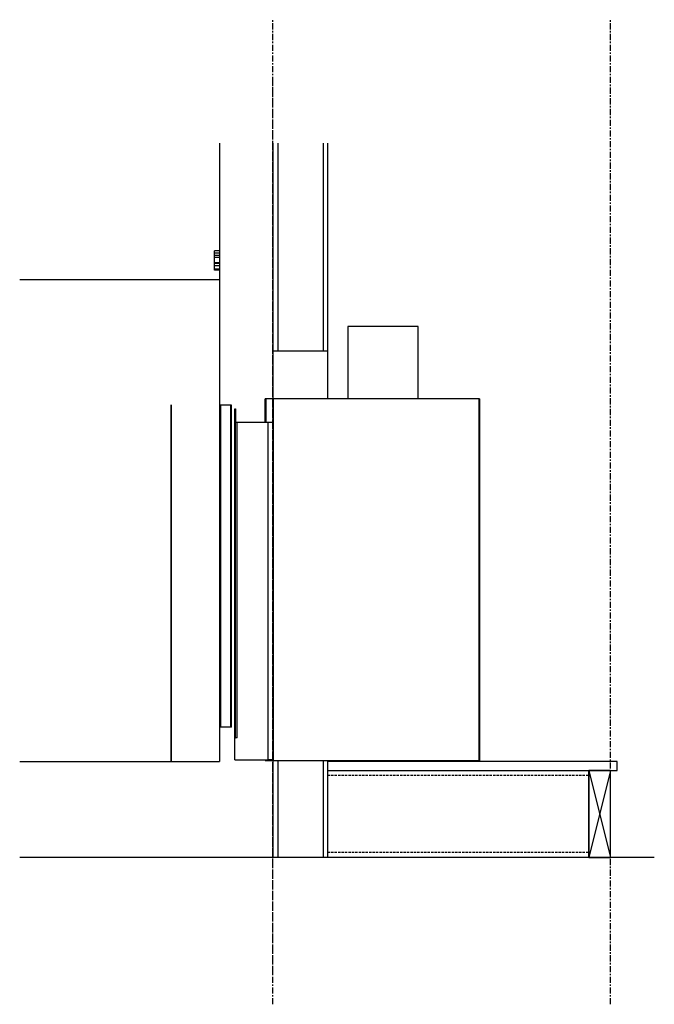
# Model space of a CAD drawing. Units: millimetres. Extents: x -525 to 791, y -305 to 1738.
import ezdxf

# ---------------------------------------------------------------- set-up
doc = ezdxf.new("R2010")
doc.units = ezdxf.units.MM
doc.linetypes.add('Grid Line', pattern=[22.225, 12.7, -3.175, 3.175, -3.175])
doc.linetypes.add('Hidden', pattern=[7.14375, 4.7625, -2.38125])

msp = doc.modelspace()

# ---------------------------------------------------------------- linework, layer by layer
at = {"linetype": 'Grid Line'}
for p, q in [((0, -304.8), (0, 1737.8)), ((700, -304.8), (700, 1737.8)), ((0, -243.9), (0, 1610.3))]:
    msp.add_line(p, q, dxfattribs=at)
for p, q in [((-110.8, 1481.9), (-110.8, 1199)), ((0, 1481.9), (0, 951)), ((10, 1481.9), (10, 1051)), ((104, 1481.9), (104, 1051)), ((114, 951), (114, 1481.9)), ((-120.8, 1253.5), (-120.8, 1258.4)), ((-110.8, 1258.4), (-120.8, 1258.4)), ((-120.8, 1248.5), (-120.8, 1253.5)), ((-110.8, 1253.5), (-120.8, 1253.5)), ((-120.8, 1244.5), (-120.8, 1248.5)), ((-110.8, 1248.5), (-120.8, 1248.5)), ((-110.8, 1258.4), (-110.8, 1253.5)), ((-110.8, 1253.5), (-110.8, 1248.5)), ((-110.8, 1248.5), (-110.8, 1244.5)), ((-120.8, 1233.3), (-120.8, 1244.5)), ((-110.8, 1244.5), (-120.8, 1244.5)), ((-120.8, 1231.9), (-120.8, 1233.3)), ((-110.8, 1233.3), (-120.8, 1233.3)), ((-120.8, 1227.6), (-120.8, 1231.9)), ((-110.8, 1231.9), (-120.8, 1231.9)), ((-120.8, 1227), (-120.8, 1227.6)), ((-120.8, 1227.6), (-110.8, 1227.6)), ((-120.8, 1220.6), (-120.8, 1227)), ((-110.8, 1227), (-120.8, 1227)), ((-110.8, 1244.5), (-110.8, 1233.3)), ((-110.8, 1233.3), (-110.8, 1231.9)), ((-110.8, 1231.9), (-110.8, 1227.6)), ((-110.8, 1227.6), (-110.8, 1227)), ((-110.8, 1227), (-110.8, 1220.6)), ((-120.8, 1218.4), (-120.8, 1220.6)), ((-110.8, 1220.6), (-120.8, 1220.6)), ((-110.8, 1218.4), (-120.8, 1218.4)), ((-110.8, 1220.6), (-110.8, 1218.4)), ((-525, 1199), (-110.8, 1199)), ((-110.8, 1199), (-110.8, 199)), ((155.2, 1101), (155.2, 951)), ((228.2, 1101), (155.2, 1101)), ((301.2, 1101), (228.2, 1101)), ((301.2, 951), (301.2, 1101)), ((0, 1051), (114, 1051)), ((-16.2, 951), (-16.2, 902)), ((-16.2, 902), (-16.2, 951)), ((-14.7, 951), (-16.2, 951)), ((-0.2, 951), (-14.7, 951)), ((-14.7, 951), (-14.7, 902)), ((0.3, 951), (-0.2, 951)), ((-0.2, 951), (-0.2, 902)), ((427.2, 951), (0.3, 951)), ((0.3, 951), (0.3, 201)), ((428.2, 951), (427.2, 951)), ((427.2, 951), (427.2, 201)), ((428.2, 201), (428.2, 951)), ((428.2, 951), (428.2, 201)), ((-210.8, 939), (-210.8, 199)), ((-210.8, 199), (-210.8, 939)), ((-110.8, 938.2), (-110.8, 270.2)), ((-110.1, 938.2), (-110.8, 938.2)), ((-108.8, 938.2), (-110.1, 938.2)), ((-87.8, 938.2), (-108.8, 938.2)), ((-108.8, 938.2), (-108.8, 270.2)), ((-86.4, 938.2), (-87.8, 938.2)), ((-87.8, 938.2), (-87.8, 270.2)), ((-85.8, 938.2), (-86.4, 938.2)), ((-85.8, 270.2), (-85.8, 938.2)), ((-78.7, 902), (-78.7, 930.8)), ((-78.7, 930.8), (-77.7, 930.8)), ((-77.7, 930.8), (-77.7, 902)), ((-78.7, 257.7), (-78.7, 902)), ((-77.7, 902), (-78.7, 902)), ((-77.7, 902), (-78.7, 902)), ((-77.7, 257.7), (-77.7, 902)), ((-74.1, 902), (-77.7, 902)), ((-74.1, 247.7), (-74.1, 902)), ((-10, 902), (-74.1, 902)), ((-10, 202.6), (-10, 902)), ((0, 902), (-10, 902)), ((0, 902), (0, 202.6)), ((-210.8, 799), (-210.8, 199)), ((-210.8, 199), (-210.8, 799)), ((-110.1, 270.2), (-110.8, 270.2)), ((-108.8, 270.2), (-110.1, 270.2)), ((-87.8, 270.2), (-108.8, 270.2)), ((-86.4, 270.2), (-87.8, 270.2)), ((-85.8, 270.2), (-86.4, 270.2)), ((-78.7, 247.7), (-78.7, 257.7)), ((-77.7, 257.7), (-78.7, 257.7)), ((-78.7, 202.6), (-78.7, 247.7)), ((-78.7, 247.7), (-77.7, 247.7)), ((-77.7, 247.7), (-77.7, 257.7)), ((-74.1, 247.7), (-77.7, 247.7)), ((-525, 199), (-110.8, 199)), ((-78.7, 202.6), (-10, 202.6)), ((-16.2, 202.6), (-16.2, 201)), ((-16.2, 201), (-16.2, 202.6)), ((-16.2, 201), (-14.7, 201)), ((-14.7, 202.6), (-14.7, 201)), ((-14.7, 201), (-0.2, 201)), ((0, 202.6), (-10, 202.6)), ((-0.2, 202.6), (-0.2, 201)), ((-0.2, 201), (0.3, 201)), ((0, 201), (0, 0)), ((0.3, 201), (427.2, 201)), ((10, 201), (10, 0)), ((104, 201), (104, 0)), ((114, 0), (114, 201)), ((714, 199), (114, 199)), ((427.2, 201), (428.2, 201)), ((714, 180), (714, 199)), ((114, 180), (714, 180)), ((114.3, 0), (114.3, 180)), ((654.3, 180), (654.3, 0)), ((700, 180), (655, 180)), ((655, 180), (655, 0)), ((655, 180), (700, 0)), ((700, 180), (655, 0)), ((700, 0), (700, 180)), ((791, 0), (-525, 0)), ((655, 0), (700, 0))]:
    msp.add_line(p, q)
at = {"linetype": 'Hidden'}
for p, q in [((654.3, 170), (114.3, 170)), ((654.3, 10), (114.3, 10))]:
    msp.add_line(p, q, dxfattribs=at)

doc.saveas('drawing.dxf')
